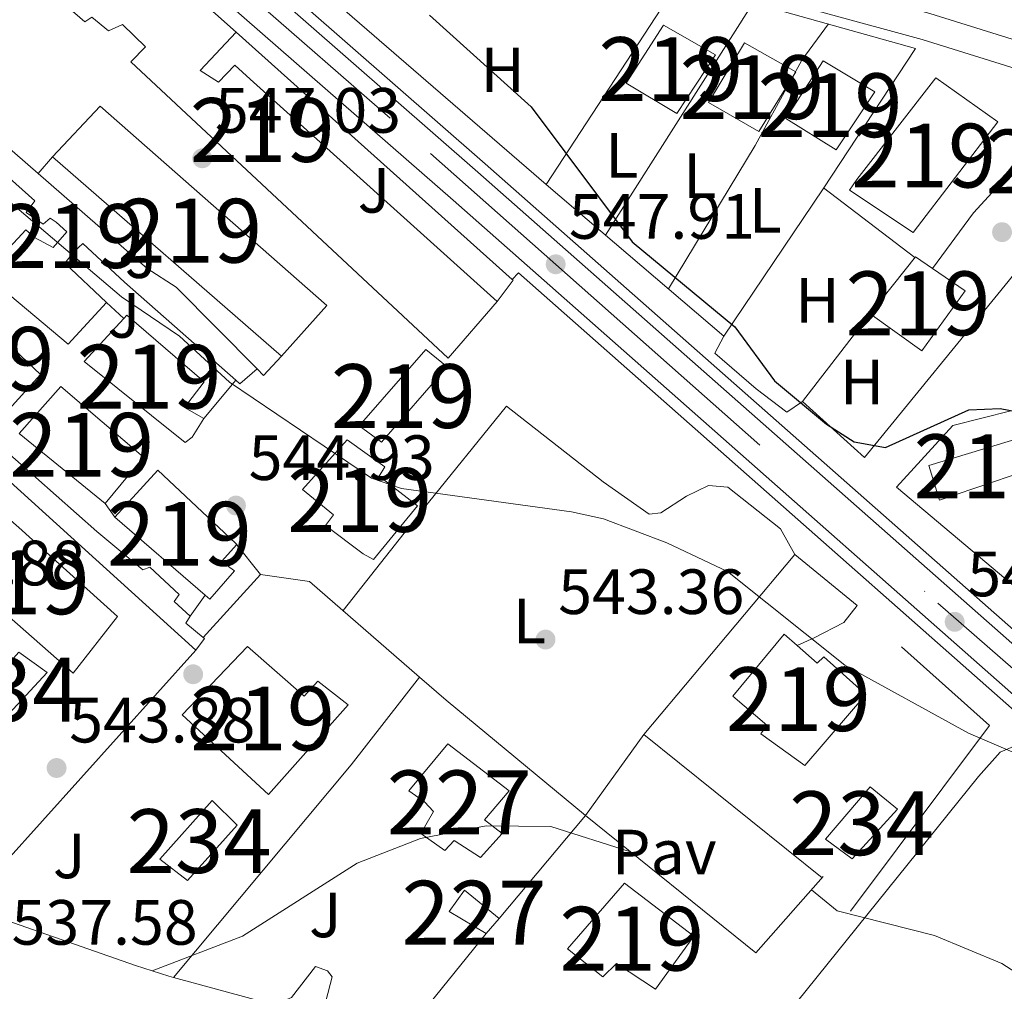
# Model space of a CAD drawing. Units: metres. Extents: x 621133 to 628044, y 4724866 to 4729616.
# Drawn here: x 622406 to 622560, y 4728965 to 4729117 of the extents above; entities that cross this region are included whole.
import ezdxf
from ezdxf.enums import TextEntityAlignment as Align

# ---------------------------------------------------------------- set-up
doc = ezdxf.new("R2010")
doc.units = ezdxf.units.M
doc.header["$MEASUREMENT"] = 0
doc.linetypes.add('DGN Style 4', pattern=[137.94007870000002, 68.92696000000001, -34.46348, 0.08615870000000002, -34.46348])
for name, color, linetype, lineweight in [('Nivel 15', 7, 'Continuous', 0), ('Nivel 16', 7, 'Continuous', 0), ('Nivel 17', 7, 'Continuous', 0), ('Nivel 21', 7, 'Continuous', 0), ('Nivel 23', 7, 'Continuous', 0), ('Nivel 26', 7, 'Continuous', 0), ('Nivel 36', 7, 'Continuous', 0), ('Nivel 37', 7, 'Continuous', 0), ('Nivel 4', 7, 'Continuous', 0), ('Nivel 41', 7, 'Continuous', 0), ('Nivel 48', 7, 'Continuous', 0), ('Nivel 5', 7, 'Continuous', 0), ('Nivel 52', 7, 'Continuous', 0), ('Nivel 54', 7, 'Continuous', 0), ('Nivel 7', 7, 'Continuous', 0)]:
    doc.layers.add(name, color=color, linetype=linetype, lineweight=lineweight)
doc.styles.add('Style-Arial', font='txt')
doc.styles.add('Style-Arial Narrow', font='txt')

# ---------------------------------------------------------------- blocks, each defined once
blk = doc.blocks.new('5PERFI')
at = {"layer": 'Nivel 17', "linetype": 'Continuous', "lineweight": 0}
h = blk.add_hatch(color=7, dxfattribs=at)
edge = h.paths.add_edge_path()
edge.add_arc((0.003617685288190842, 0.0009050182998180389), 1.559999999766158, 315.0000000018422, 675.0000000018422)
blk = doc.blocks.new('5PATER')
at = {"layer": 'Nivel 7', "linetype": 'Continuous', "lineweight": 0}
h = blk.add_hatch(color=51, dxfattribs=at)
edge = h.paths.add_edge_path()
edge.add_ellipse((0.004121594130992889, -0.001983027905225754), major_axis=(-1.095731442372465, -1.110710699892244), ratio=0.9994222409660318, start_angle=0, end_angle=360)

msp = doc.modelspace()

# ---------------------------------------------------------------- linework, layer by layer
at = {"layer": 'Nivel 15', "color": 51, "linetype": 'Continuous', "lineweight": 13, "extrusion": (-0.05373727121534853, 0.06126686800819532, 0.9966738065018036), "elevation": 256831.2725477814, "flags": 128}
msp.add_lwpolyline([(-3586310.004035983, -3134313.748640802), (-3586294.502211969, -3134311.642637597), (-3586293.534595747, -3134315.937415686), (-3586309.271576323, -3134318.023450758), (-3586310.004035983, -3134313.748640802)], dxfattribs=at)
at = {"layer": 'Nivel 15', "color": 51, "linetype": 'Continuous', "lineweight": 13}
for points in [[(622418.1600000001, 4729134.220000001, 553.6800000000001), (622439.8599999994, 4729114.91, 553.59), (622434.2300000004, 4729108.92, 550.78), (622437.129999999, 4729107.060000001, 552.1), (622439.6900000013, 4729109.710000001, 551.49), (622442.0500000007, 4729107.560000001, 553.24), (622480.7399999984, 4729072.699999999, 553.94), (622473.1000000015, 4729063.800000001, 554.02), (622423.3900000006, 4729110.23, 549.03), (622425.6799999997, 4729112.6, 549.91), (622422.0500000007, 4729116.09, 548.95), (622419.879999999, 4729115.09, 548.86), (622417.2399999984, 4729117.23, 548.51), (622416.1600000001, 4729116.529999999, 548.07), (622408.7899999991, 4729122.960000001, 548.25), (622412.6600000001, 4729127.960000001, 554.46), (622418.1600000001, 4729134.220000001, 553.6800000000001)], [(622514.9899999984, 4729111.35, 558.58), (622508.9400000013, 4729102.15, 558.58), (622501, 4729106.890000001, 558.49), (622506.8399999999, 4729116.02, 558.4), (622514.9899999984, 4729111.35, 558.58)], [(622527.5399999991, 4729108.66, 558.84), (622521.7699999996, 4729099.310000001, 558.58), (622513.8999999985, 4729103.869999999, 558.84), (622519.5, 4729113.220000001, 559.28), (622527.5399999991, 4729108.66, 558.84)], [(622531.8200000003, 4729110.43, 558.66), (622539.9299999997, 4729105.529999999, 559.28), (622533.879999999, 4729096.449999999, 558.58), (622525.9899999984, 4729101.35, 559.28), (622531.8200000003, 4729110.43, 558.66)], [(622559.1799999997, 4729100.84, 560.33), (622545.9400000013, 4729083.5, 560.0600000000001), (622535.9499999993, 4729090.15, 560.33), (622537.1000000015, 4729091.800000001, 559.98), (622549.4699999988, 4729107.720000001, 560.6800000000001), (622559.1799999997, 4729100.84, 560.33)], [(622418.5899999999, 4729103.300000001, 552.27), (622454.0599999987, 4729072.07, 552.19), (622446.9600000009, 4729064.140000001, 551.84), (622411.0799999982, 4729095.359999999, 551.22), (622418.5899999999, 4729103.300000001, 552.27)], [(622399.4800000004, 4729100.890000001, 547.63), (622408.8299999982, 4729092.74, 548.04), (622425.9100000001, 4729077.84, 548.77), (622430.4800000004, 4729074.92, 548.77), (622443.1600000001, 4729062.15, 548.6800000000001), (622440.4699999988, 4729059.77, 548.25), (622439.8299999982, 4729060.34, 548.25), (622422.3900000006, 4729075.73, 548.42), (622415.8399999999, 4729081.76, 548.51), (622414.5, 4729080.51, 548.42), (622413.0300000012, 4729078.699999999, 549.21), (622419.5700000003, 4729072.529999999, 548.42), (622413.5399999991, 4729065.98, 548.77), (622400.4699999988, 4729076.960000001, 548.07), (622406.9100000001, 4729083.92, 548.33), (622408.3000000007, 4729082.720000001, 548.33), (622411.1999999993, 4729081.130000001, 548.77), (622413.3500000015, 4729083.630000001, 547.98), (622411.6799999997, 4729085.109999999, 547.98), (622410.7100000009, 4729085.77, 547.54), (622409.629999999, 4729084.790000001, 547.37), (622407, 4729086.66, 547.11), (622408.3299999982, 4729088.470000001, 547.46), (622393.4400000013, 4729101.74, 547.54)], [(622546.2899999991, 4729079.689999999, 559.8000000000001), (622548.9699999988, 4729077.85, 559.77), (622554.0700000003, 4729074.35, 559.71), (622547.2899999991, 4729064.970000001, 559.71), (622539.2199999988, 4729070.76, 560.15), (622546.2899999991, 4729079.689999999, 559.8000000000001)], [(622396.9899999984, 4729072.790000001, 547.46), (622409.2399999984, 4729061.25, 548.33), (622403.3399999999, 4729054.710000001, 548.42), (622399.8599999994, 4729057.790000001, 548.42), (622390.8200000003, 4729065.84, 547.72), (622396.9899999984, 4729072.790000001, 547.46)], [(622422.7600000016, 4729070.529999999, 548.25), (622434.8500000015, 4729060.08, 548.95), (622431.7800000012, 4729056.060000001, 549.21), (622434.8200000003, 4729054.33, 547.54), (622432.9600000009, 4729051.43, 547.8100000000001), (622431.879999999, 4729050.58, 547.72), (622416.0500000007, 4729063.290000001, 548.86), (622422.3000000007, 4729070.040000001, 548.29), (622422.7600000016, 4729070.529999999, 548.25)], [(622412.4200000018, 4729059.390000001, 547.8100000000001), (622425.3599999994, 4729048.27, 548.16), (622419.3299999982, 4729041.050000001, 549.12), (622405.8599999994, 4729052.02, 548.16), (622412.4200000018, 4729059.390000001, 547.8100000000001)], [(622548.4100000001, 4729047, 554.2), (622564.8000000007, 4729051.949999999, 553.9300000000001), (622566.6799999997, 4729047.17, 554.28), (622550.0799999982, 4729041.540000001, 554.98), (622548.4100000001, 4729047, 554.2)], [(622402.0500000007, 4729050.720000001, 548.6), (622418.0399999991, 4729036.65, 548.51), (622425.2699999996, 4729030.619999999, 547.63), (622426.3599999994, 4729031.050000001, 547.37), (622430.9499999993, 4729026.76, 547.37), (622430.1499999985, 4729025.65, 547.37), (622432.6600000001, 4729023.369999999, 547.28), (622431.9899999984, 4729022.26, 546.9300000000001), (622434.6900000013, 4729020.029999999, 546.61), (622434.9100000001, 4729019.85, 546.58), (622433.5799999982, 4729018.050000001, 546.58), (622399.8999999985, 4729048.49, 548.16)], [(622457.2600000016, 4729051.029999999, 552.01), (622463.1700000018, 4729046.779999999, 551.92), (622462.3000000007, 4729045.33, 551.57), (622468.2699999996, 4729040.640000001, 551.3100000000001), (622461.370000001, 4729032.25, 550.96), (622459.7699999996, 4729033.140000001, 550.96), (622453.8599999994, 4729037.59, 551.75), (622455.129999999, 4729039.23, 552.27), (622450.2600000016, 4729043.210000001, 552.1), (622457.2600000016, 4729051.029999999, 552.01)], [(622427.5799999982, 4729046.26, 547.8100000000001), (622439.7600000016, 4729034.790000001, 547.89), (622439.9800000004, 4729034.59, 547.9), (622437.5599999987, 4729031.939999999, 548.16), (622439.6400000006, 4729030.48, 546.67), (622435.7600000016, 4729026.029999999, 546.84), (622435.0199999996, 4729026.66, 546.9), (622420.879999999, 4729038.890000001, 547.98), (622427.5799999982, 4729046.26, 547.8100000000001)], [(622398.0599999987, 4729044.08, 548.16), (622405.8500000015, 4729037.24, 548.16), (622421.3000000007, 4729023.290000001, 548.07), (622414.3500000015, 4729014.41, 547.72), (622404.3299999982, 4729023.25, 548.16), (622401.2600000016, 4729019.5, 548.07), (622393.5899999999, 4729027.029999999, 547.8100000000001), (622397.7600000016, 4729031.210000001, 549.12), (622391.629999999, 4729036.98, 547.98), (622398.0599999987, 4729044.08, 548.16)], [(622525.7399999984, 4729020.57, 550.22), (622527.7699999996, 4729018.77, 550.25), (622530.8900000006, 4729016.01, 550.3000000000001), (622531.9600000009, 4729016.99, 550.3000000000001), (622538.5, 4729011.09, 550.22), (622528.9899999984, 4728999.960000001, 549.4300000000001), (622522.0599999987, 4729004.9, 549.4300000000001), (622522.9899999984, 4729006.290000001, 550.92), (622517.7100000009, 4729010.84, 550.39), (622525.7399999984, 4729020.57, 550.22)], [(622441.6400000006, 4729018.609999999, 548.16), (622450.5399999991, 4729010.83, 548.6800000000001), (622452.6900000013, 4729013.199999999, 548.42), (622457.4100000001, 4729009.460000001, 548.33), (622444.9400000013, 4728995.41, 547.63), (622431.4400000013, 4729007.880000001, 547.46), (622441.6400000006, 4729018.609999999, 548.16)], [(622500.7300000004, 4728981.52, 545.22), (622511.5599999987, 4728973.23, 545.14), (622505.5599999987, 4728964.91, 545.3100000000001), (622499.4600000009, 4728968.9, 544), (622497.3099999987, 4728966.810000001, 539.97), (622491.7600000016, 4728971.220000001, 539.97), (622500.7300000004, 4728981.52, 545.22)]]:
    msp.add_polyline3d(points, dxfattribs=at)
at = {"layer": 'Nivel 15', "color": 4, "linetype": 'Continuous', "lineweight": 0}
for points in [[(622410.2899999991, 4729014.529999999, 543.86), (622402.2399999984, 4729005.9, 544.21), (622398.0799999982, 4729009.109999999, 544.12), (622405.8500000015, 4729017.74, 544.12), (622410.2899999991, 4729014.529999999, 543.86)], [(622543.4899999984, 4728993.119999999, 543.04), (622536.379999999, 4728985.32, 543.21), (622532.2199999988, 4728988.390000001, 543.3), (622539.1799999997, 4728996.59, 543.04), (622543.4899999984, 4728993.119999999, 543.04)], [(622440.0199999996, 4728990.59, 542.37), (622432.2399999984, 4728981.960000001, 542.55), (622427.9400000013, 4728985.300000001, 542.64), (622436.1099999994, 4728994.49, 542.55), (622440.0199999996, 4728990.59, 542.37)]]:
    msp.add_polyline3d(points, dxfattribs=at)
at = {"layer": 'Nivel 15', "color": 1, "linetype": 'Continuous', "lineweight": 0}
for points in [[(622473.0599999987, 4729003.35, 545.47), (622482.6400000006, 4728996, 545.73), (622478.7600000016, 4728991.42, 545.99), (622481.5300000012, 4728989.279999999, 545.47), (622478.1799999997, 4728985.52, 545.03), (622474.0300000012, 4728988.18, 544.6800000000001), (622472.5500000007, 4728986.65, 544.59), (622468.8099999987, 4728989.32, 544.94), (622470.8000000007, 4728992.77, 546.08), (622469.3999999985, 4728994.25, 545.99), (622466.9100000001, 4728995.99, 545.47), (622473.0599999987, 4729003.35, 545.47)], [(622481.1000000015, 4728976, 541.09), (622479.0599999987, 4728973.640000001, 541.09), (622473.25, 4728977.09, 541.44), (622475.6600000001, 4728980.42, 541.26), (622481.1000000015, 4728976, 541.09)]]:
    msp.add_polyline3d(points, dxfattribs=at)
at = {"layer": 'Nivel 16', "color": 1, "linetype": 'Continuous', "lineweight": 13, "flags": 128}
for points, elevation in [([(622439.8599999994, 4729114.91), (622483.1400000006, 4729076.15)], 549.1800000000001), ([(622408.8299999982, 4729092.74), (622411.0799999982, 4729095.359999999)], 548.3000000000001), ([(622483.1400000006, 4729076.15), (622483.2800000012, 4729076.029999999), (622480.7399999984, 4729072.699999999)], 549.1800000000001), ([(622419.5700000003, 4729072.529999999), (622422.3000000007, 4729070.040000001)], 548.3000000000001), ([(622446.9600000009, 4729064.140000001), (622444.1400000006, 4729061.07), (622443.1600000001, 4729062.15)], 548.3000000000001), ([(622439.8299999982, 4729060.34), (622434.8200000003, 4729054.33)], 547.08), ([(622419.3299999982, 4729041.050000001), (622420.879999999, 4729038.890000001)], 547.08), ([(622439.7600000016, 4729034.790000001), (622443.6799999997, 4729029.91)], 547.08), ([(622434.6900000013, 4729020.029999999), (622443.6799999997, 4729029.91)], 546.61), ([(622435.0199999996, 4729026.66), (622432.6600000001, 4729023.369999999)], 547.08)]:
    msp.add_lwpolyline(points, dxfattribs=dict(at, elevation=elevation))
at = {"layer": 'Nivel 16', "color": 1, "linetype": 'Continuous', "lineweight": 13, "extrusion": (-0.004371124785684911, -0.00593224078057238, 0.9999728505251678), "elevation": -30220.97275856657, "flags": 128}
msp.add_lwpolyline([(622551.885613136, 4728990.522734363), (622545.4453249685, 4728981.782580571)], dxfattribs=at)
at = {"layer": 'Nivel 16', "color": 1, "linetype": 'Continuous', "lineweight": 13, "extrusion": (-0.008981738528323766, -0.1449772765813686, 0.9893942175129478), "elevation": -690651.6908327678, "flags": 128}
msp.add_lwpolyline([(328836.8951026723, 4708081.016889807), (328844.627805762, 4708080.397290781), (328862.7617103159, 4708066.353046209)], dxfattribs=at)
at = {"layer": 'Nivel 16', "color": 1, "linetype": 'Continuous', "lineweight": 13, "extrusion": (-0.03897310427369682, -0.0433130455252276, 0.9983010954770116), "elevation": -228540.6914932977, "flags": 128}
msp.add_lwpolyline([(-2700461.881228527, 3925087.305761561), (-2700461.881228527, 3925033.243326358)], dxfattribs=at)
at = {"layer": 'Nivel 16', "color": 1, "linetype": 'Continuous', "lineweight": 13, "extrusion": (-0.05428068065664111, -0.1233473279738647, 0.9908779159862023), "elevation": -616560.4669095414, "flags": 128}
msp.add_lwpolyline([(-1334978.75862138, 4537495.245657377), (-1334961.179507062, 4537489.457700934), (-1334969.368220985, 4537453.691098295)], dxfattribs=at)
at = {"layer": 'Nivel 16', "color": 1, "linetype": 'Continuous', "lineweight": 13, "extrusion": (-0.7607136433867504, 0.5894436095090183, 0.2717921705535977), "elevation": 2314114.61017444, "flags": 128}
msp.add_lwpolyline([(-4119345.690526418, -653001.0426191133), (-4119389.118751425, -652995.2235665321), (-4119406.53534703, -652995.1196548799)], dxfattribs=at)
at = {"layer": 'Nivel 16', "color": 1, "linetype": 'Continuous', "lineweight": 13, "extrusion": (-0.5464180331467093, -0.6938207995246974, 0.4690842474428144), "elevation": -3620960.81761049, "flags": 128}
msp.add_lwpolyline([(-2436877.577095676, 1923878.813842904), (-2436872.047288202, 1923878.247689858), (-2436843.724979699, 1923876.764368881)], dxfattribs=at)
at = {"layer": 'Nivel 16', "color": 1, "linetype": 'Continuous', "lineweight": 13, "extrusion": (-0.04019876108883252, -0.04803007528613841, 0.9980366583823117), "elevation": -251615.7551825401, "flags": 128}
msp.add_lwpolyline([(-2557796.568665436, 4018113.06612806), (-2557796.568665436, 4018091.990803629)], dxfattribs=at)
at = {"layer": 'Nivel 16', "color": 1, "linetype": 'Continuous', "lineweight": 13, "extrusion": (-0.01062906455668532, -0.0131604991516619, 0.9998569018858293), "elevation": -68311.15967083295, "flags": 128}
msp.add_lwpolyline([(622465.1836671382, 4728502.624116601), (622491.8521602862, 4728481.082251009), (622502.44443205, 4728493.043286871)], dxfattribs=at)
at = {"layer": 'Nivel 16', "color": 1, "linetype": 'Continuous', "lineweight": 13, "extrusion": (-0.05457947010606366, -0.06756710821182, 0.9962207422709254), "elevation": -352958.8449231877, "flags": 128}
msp.add_lwpolyline([(-2487357.56824013, 4054521.493589729), (-2487357.568240132, 4054499.273297202)], dxfattribs=at)
at = {"layer": 'Nivel 16', "color": 1, "linetype": 'Continuous', "lineweight": 13}
for points in [[(622469.0300000012, 4729134.27, 552.03), (622470.379999999, 4729137.050000001, 551.59), (622509.1499999985, 4729122.790000001, 553.96), (622488.4400000013, 4729091.02, 550.89), (622456.129999999, 4729118.960000001, 550.98)], [(622539.2199999988, 4729070.76, 552.64), (622528.6000000015, 4729057, 551.33), (622538.3000000007, 4729048.210000001, 550.36), (622560.8200000003, 4729075.810000001, 553.52), (622568.8200000003, 4729085.880000001, 553.86)], [(622589.4299999997, 4729004.76, 550.71), (622543.3099999987, 4729043.6, 550.19), (622552.1600000001, 4729053.23, 551.32), (622565.7699999996, 4729056.68, 551.85), (622606.0399999991, 4729018.630000001, 551.94), (622589.4299999997, 4729004.76, 550.71)], [(622503.7199999988, 4729004.83, 545.66), (622527.4200000018, 4729033.050000001, 548.9), (622537.1499999985, 4729025.02, 548.64), (622535.0899999999, 4729022.380000001, 548.29), (622530.4299999997, 4729019.960000001, 548.03), (622527.7699999996, 4729018.77, 548.03)], [(622397.4800000004, 4728977.93, 542.28), (622424.0899999999, 4728968.609999999, 540.54), (622429.3200000003, 4728966.93, 538.79), (622430.0599999987, 4728966.720000001, 538.78)], [(622430.0599999987, 4728966.720000001, 538.78), (622445.8200000003, 4728962.439999999, 538.61), (622448.5399999991, 4728963.59, 539.4), (622452.2800000012, 4728968.439999999, 539.22), (622454.2100000009, 4728967.790000001, 539.22), (622454.9100000001, 4728966.85, 539.05), (622453.25, 4728960.390000001, 538.26), (622465.1499999985, 4728956.42, 537.72)]]:
    msp.add_polyline3d(points, dxfattribs=at)
at = {"layer": 'Nivel 21', "color": 7, "linetype": 'Continuous', "lineweight": 13}
for points in [[(621975.3599999994, 4729507.83, 535.09), (622033.1499999985, 4729474.220000001, 537.7), (622051.3099999987, 4729462.92, 538.84), (622079.5599999987, 4729442.83, 539.9300000000001), (622094.879999999, 4729430.01, 540.88), (622112.3500000015, 4729415.93, 540.89), (622148.2199999988, 4729385.26, 540.72), (622167.8500000015, 4729367.15, 540.45), (622202.1799999997, 4729337.449999999, 541.13), (622331.2600000016, 4729222.790000001, 546.51), (622352.3299999982, 4729203.34, 546.49), (622410.5599999987, 4729151.75, 547.89), (622477.75, 4729092.98, 548.42), (622600.3500000015, 4728984.73, 545.62), (622646.8000000007, 4728944.26, 543.17), (622669.8999999985, 4728923.34, 542.73), (622693.8299999982, 4728902.16, 541.33), (622759.4200000018, 4728844.800000001, 541.24), (622795.879999999, 4728816.26, 541.69), (622817.620000001, 4728801.41, 541.77), (622838.370000001, 4728787.51, 542.89), (622925.3299999982, 4728733.74, 542.47), (622952.9299999997, 4728716.790000001, 543.65), (623055.9899999984, 4728653.49, 544.0600000000001)], [(622582.3599999994, 4729102.84, 554.48), (622547.3500000015, 4729113.74, 554.1), (622517.6600000001, 4729121.9, 552.73), (622440.3299999982, 4729149.27, 548.49), (622430.9600000009, 4729151.029999999, 548.49), (622421.6499999985, 4729144.359999999, 547.96), (622478.8999999985, 4729094.290000001, 548.42), (622601.5, 4728986.040000001, 545.62)], [(622413.7100000009, 4729141.15, 547.94), (622473.8500000015, 4729088.550000001, 548.42), (622596.4600000009, 4728980.290000001, 545.62), (622642.8900000006, 4728939.85, 543.17), (622665.9699999988, 4728918.949999999, 542.73), (622689.9400000013, 4728897.73, 541.33), (622755.6499999985, 4728840.25, 541.24), (622792.3900000006, 4728811.49, 541.69), (622814.3200000003, 4728796.52, 541.77), (622835.1799999997, 4728782.550000001, 542.89), (622922.2300000004, 4728728.73, 542.47), (622950.0599999987, 4728712.109999999, 543.65), (623053.1000000015, 4728648.810000001, 544.0600000000001), (623109.25, 4728613.810000001, 543.08), (623188.7199999988, 4728564.93, 544.21), (623208.5700000003, 4728552.91, 543.16), (623286.4100000001, 4728504.550000001, 543.14), (623351.0599999987, 4728466.18, 542.99), (623375.3099999987, 4728450.43, 543.4300000000001), (623422.4800000004, 4728420.67, 544.04), (623454.7399999984, 4728401.630000001, 545.71), (623480.120000001, 4728386.18, 545.64)], [(622762.0399999991, 4728983.199999999, 558.45), (622755.3900000006, 4728985.890000001, 558.48), (622746.5700000003, 4728990.710000001, 558.13), (622732.5700000003, 4729000.390000001, 557.74), (622701.3200000003, 4729025.529999999, 556.42), (622682.4100000001, 4729042.08, 556.3000000000001), (622661.5899999999, 4729057.84, 555.9), (622608.8999999985, 4729092.040000001, 554.69), (622596.6999999993, 4729099.27, 554.58), (622588.9200000018, 4729103.880000001, 554.52), (622584.0899999999, 4729106.75, 554.48), (622548.5500000007, 4729117.82, 554.1), (622518.9400000013, 4729125.960000001, 552.73), (622481.4800000004, 4729139.210000001, 550.6800000000001)], [(622483.1400000006, 4729076.15, 548.36), (622484.1099999994, 4729077.16, 548.16), (622595.3099999987, 4728978.98, 545.62), (622641.7300000004, 4728938.550000001, 543.17), (622664.8099999987, 4728917.65, 542.73), (622688.7800000012, 4728896.42, 541.33), (622754.5399999991, 4728838.91, 541.24), (622791.3599999994, 4728810.09, 541.69), (622813.3399999999, 4728795.07, 541.77), (622834.2399999984, 4728781.09, 542.89), (622921.3099999987, 4728727.24, 542.47), (622987.5599999987, 4728686.720000001, 543.55), (623104.879999999, 4728613.92, 543.41), (623160.0899999999, 4728580.470000001, 544.05), (623232.6499999985, 4728535.68, 543.08), (623316.129999999, 4728484.189999999, 542.82), (623343.4899999984, 4728468.27, 542.99), (623370.6099999994, 4728450.74, 543.08), (623396.1900000013, 4728435.119999999, 544.35), (623442.2699999996, 4728407.109999999, 544.5600000000001), (623466.9600000009, 4728392.220000001, 545.78)]]:
    msp.add_polyline3d(points, dxfattribs=at)
at = {"layer": 'Nivel 23', "color": 7, "linetype": 'DGN Style 4', "lineweight": 0}
msp.add_polyline3d([(622412.0700000003, 4729146.790000001, 547.91), (622470.3399999999, 4729095.880000001, 548.38), (622549.8299999982, 4729025.390000001, 546.73), (622610.8999999985, 4728971.93, 544.97), (622709.6000000015, 4728884.199999999, 541.15), (622768.3399999999, 4728834.390000001, 541.37), (622789.9200000018, 4728817.449999999, 541.64), (622848.4800000004, 4728777.470000001, 542.83), (622916.5199999996, 4728735.960000001, 542.52), (623025.4100000001, 4728668.779999999, 543.83), (623121, 4728610, 543.22), (623179.4200000018, 4728573.800000001, 543.87), (623307.5700000003, 4728494.98, 543.1), (623365.3200000003, 4728460.109999999, 542.99), (623418.7600000016, 4728426.24, 543.97), (623452.7699999996, 4728406.130000001, 545.53), (623513.5100000016, 4728368.609999999, 546.84), (623564.9600000009, 4728336.390000001, 548.3100000000001), (623639.6999999993, 4728291.83, 549.77), (623718.3599999994, 4728242.35, 552.11), (623793.6999999993, 4728197.18, 554.92), (623809.629999999, 4728187.32, 555.58)], dxfattribs=at)
at = {"layer": 'Nivel 36', "color": 92, "linetype": 'Continuous', "lineweight": 0, "extrusion": (-0.02752276794570042, -0.04337931072410569, 0.9986794944554077), "elevation": -221727.2519807841, "flags": 128}
msp.add_lwpolyline([(-2007909.33313792, 4320979.930312444), (-2007909.33313792, 4321023.14300039)], dxfattribs=at)
at = {"layer": 'Nivel 36', "color": 92, "linetype": 'Continuous', "lineweight": 0, "extrusion": (0.007078225097797465, 0.007765193218207618, 0.9999447987282843), "elevation": 41683.1978428872, "flags": 128}
msp.add_lwpolyline([(622535.8893817365, 4728905.48636928), (622541.6598742418, 4728911.816560132)], dxfattribs=at)
at = {"layer": 'Nivel 36', "color": 92, "linetype": 'Continuous', "lineweight": 0, "extrusion": (-0.01503039876339928, 0.01144073648890029, 0.999821582414385), "elevation": 45300.30687244778, "flags": 128}
msp.add_lwpolyline([(622484.204130657, 4728870.823272286), (622469.8806378245, 4728881.723985707)], dxfattribs=at)
at = {"layer": 'Nivel 36', "color": 92, "linetype": 'Continuous', "lineweight": 0, "extrusion": (-0.01854856405722487, -0.03467443085688404, 0.9992265181710133), "elevation": -174980.4903763422, "flags": 128}
msp.add_lwpolyline([(-1681711.304951308, 4460055.52662221), (-1681709.253676051, 4460071.038835779), (-1681673.987769173, 4460064.427072618)], dxfattribs=at)
at = {"layer": 'Nivel 36', "color": 92, "linetype": 'Continuous', "lineweight": 0}
for points in [[(622509.1499999985, 4729122.790000001, 552.62), (622546.3000000007, 4729112.359999999, 553.57), (622531.8200000003, 4729090.369999999, 553.03), (622516.3000000007, 4729067.23, 549.88), (622488.4400000013, 4729091.02, 551.11)], [(622532.6700000018, 4729116.189999999, 553.22), (622528.4800000004, 4729110.5, 554.32), (622521.1999999993, 4729097.15, 554.1800000000001), (622507.6000000015, 4729074.66, 550.26)], [(622516.3000000007, 4729067.23, 549.85), (622514.8599999994, 4729064.57, 549.03), (622521.3599999994, 4729059, 549.58), (622526.1600000001, 4729055.32, 549.44), (622528.6000000015, 4729057, 550.12)], [(622456.620000001, 4729024.25, 544.34), (622469.120000001, 4729040.1, 544.54), (622482.2399999984, 4729056.279999999, 546.27), (622497.3900000006, 4729044.43, 545.41), (622504.5899999999, 4729039.35, 545.65), (622506.4200000018, 4729039.560000001, 545.65), (622510.4499999993, 4729042.189999999, 546.26), (622513.879999999, 4729043.83, 546.26), (622516.9299999997, 4729043.57, 546.26), (622525.1700000018, 4729037.029999999, 546.29), (622527.4200000018, 4729033.050000001, 546.1800000000001)], [(622583.120000001, 4728940.970000001, 538.4), (622587.7600000016, 4728950.689999999, 539.9), (622594.8999999985, 4728963.35, 543.6800000000001), (622597.9800000004, 4728968.470000001, 544.03), (622598.3399999999, 4728970.699999999, 544.14), (622595.2199999988, 4728974.470000001, 544.35), (622570.8000000007, 4728997.67, 545.1), (622562.0500000007, 4729003.09, 545.1), (622559.5500000007, 4729002.060000001, 544.69), (622556.1999999993, 4728998.210000001, 544.3), (622511.8999999985, 4728943.23, 536.26), (622510.9600000009, 4728942.050000001, 536.07), (622510.0100000016, 4728940.17, 535.52), (622511.2399999984, 4728938.77, 535.52), (622518.1999999993, 4728935.279999999, 535.25), (622543.8900000006, 4728913.640000001, 534.7), (622559.2699999996, 4728904.619999999, 534.4300000000001), (622563.9699999988, 4728901.24, 534.49)]]:
    msp.add_polyline3d(points, dxfattribs=at)
at = {"layer": 'Nivel 4', "color": 30, "linetype": 'Continuous', "lineweight": 30, "elevation": 550, "flags": 128}
msp.add_lwpolyline([(622470.1700000018, 4729117.550000001), (622486.0799999982, 4729103.220000001), (622501.9400000013, 4729082.02), (622518.0199999996, 4729068.710000001), (622524.2199999988, 4729060.27), (622532.370000001, 4729053.48), (622536.7199999988, 4729050.689999999), (622541.620000001, 4729049.810000001), (622554.6499999985, 4729055.73), (622559.5799999982, 4729055.93), (622564.4800000004, 4729054.949999999)], dxfattribs=at)
at = {"layer": 'Nivel 5', "color": 30, "linetype": 'Continuous', "lineweight": 0, "flags": 128}
for points, elevation in [([(622282.1099999994, 4729096.390000001), (622287.6600000001, 4729095.449999999), (622298.5700000003, 4729095.790000001), (622303.8299999982, 4729096.92), (622318.7399999984, 4729102.43), (622333.2399999984, 4729109.49), (622338.6499999985, 4729110.220000001), (622348.1799999997, 4729107.43), (622384.6999999993, 4729103.35), (622389.3900000006, 4729101.630000001), (622393.75, 4729098.460000001), (622401.2600000016, 4729090.93), (622421.9100000001, 4729073.439999999), (622430.9899999984, 4729067.24), (622438.8200000003, 4729060.029999999), (622461.0799999982, 4729045.01), (622465.8000000007, 4729043.369999999), (622492.3999999985, 4729039.73), (622497.4100000001, 4729038.619999999), (622507.3500000015, 4729034.84), (622516.8299999982, 4729030.380000001), (622535.2600000016, 4729015.67), (622554.629999999, 4729005.01), (622568.7399999984, 4728998.960000001)], 545), ([(622426.6999999993, 4728967.77), (622440.870000001, 4728973.220000001), (622458.8200000003, 4728984.66), (622468.7300000004, 4728988.52), (622479.0500000007, 4728990.48), (622489.1799999997, 4728990.380000001), (622501.6400000006, 4728986.439999999)], 540), ([(622530, 4728980.449999999), (622534.0199999996, 4728977.199999999), (622549.2899999991, 4728973.290000001), (622559.8399999999, 4728968.949999999), (622582.5500000007, 4728954.27)], 540)]:
    msp.add_lwpolyline(points, dxfattribs=dict(at, elevation=elevation))
at = {"layer": 'Nivel 52', "color": 1, "linetype": 'Continuous', "lineweight": 13}
for points in [[(622418.1600000001, 4729134.220000001, 553.6800000000001), (622412.6600000001, 4729127.960000001, 554.46), (622408.7899999991, 4729122.960000001, 548.25), (622416.1600000001, 4729116.529999999, 548.07), (622417.2399999984, 4729117.23, 548.51), (622419.879999999, 4729115.09, 548.86), (622422.0500000007, 4729116.09, 548.95), (622425.6799999997, 4729112.6, 549.91), (622423.3900000006, 4729110.23, 549.03), (622473.1000000015, 4729063.800000001, 554.02), (622480.7399999984, 4729072.699999999, 553.94), (622442.0500000007, 4729107.560000001, 553.24), (622439.6900000013, 4729109.710000001, 551.49), (622437.129999999, 4729107.060000001, 552.1), (622434.2300000004, 4729108.92, 550.78), (622439.8599999994, 4729114.91, 553.59)], [(622559.1799999997, 4729100.84, 560.33), (622549.4699999988, 4729107.720000001, 560.6800000000001), (622537.1000000015, 4729091.800000001, 559.98), (622535.9499999993, 4729090.15, 560.33), (622545.9400000013, 4729083.5, 560.0600000000001)], [(622546.2899999991, 4729079.689999999, 559.8000000000001), (622539.2199999988, 4729070.76, 560.15), (622547.2899999991, 4729064.970000001, 559.71), (622554.0700000003, 4729074.35, 559.71), (622548.9699999988, 4729077.85, 559.77)], [(622396.9899999984, 4729072.790000001, 547.46), (622390.8200000003, 4729065.84, 547.72), (622399.8599999994, 4729057.790000001, 548.42), (622403.3399999999, 4729054.710000001, 548.42), (622409.2399999984, 4729061.25, 548.33)], [(622378.0100000016, 4729070.390000001, 547.37), (622377.7800000012, 4729070.109999999, 547.35), (622376.6000000015, 4729068.689999999, 547.24), (622370.25, 4729061.08, 546.67), (622378.0399999991, 4729054.109999999, 546.67), (622384.1999999993, 4729061.470000001, 546.67), (622394.629999999, 4729052.09, 547.63), (622396.75, 4729050.640000001, 547.84), (622399.8999999985, 4729048.49, 548.16), (622433.5799999982, 4729018.050000001, 546.58), (622434.9100000001, 4729019.85, 546.58), (622434.6900000013, 4729020.029999999, 546.61), (622431.9899999984, 4729022.26, 546.9300000000001), (622432.6600000001, 4729023.369999999, 547.28), (622430.1499999985, 4729025.65, 547.37), (622430.9499999993, 4729026.76, 547.37), (622426.3599999994, 4729031.050000001, 547.37), (622425.2699999996, 4729030.619999999, 547.63), (622418.0399999991, 4729036.65, 548.51), (622402.0500000007, 4729050.720000001, 548.6), (622382.879999999, 4729066.24, 546.41), (622376.8599999994, 4729058.33, 546.76), (622375.0599999987, 4729059.800000001, 546.9300000000001), (622381.3399999999, 4729067.710000001, 546.84)], [(622422.7600000016, 4729070.529999999, 548.25), (622422.3000000007, 4729070.040000001, 548.29), (622416.0500000007, 4729063.290000001, 548.86), (622431.879999999, 4729050.58, 547.72), (622432.9600000009, 4729051.43, 547.8100000000001), (622434.8200000003, 4729054.33, 547.54), (622431.7800000012, 4729056.060000001, 549.21), (622434.8500000015, 4729060.08, 548.95)], [(622457.2600000016, 4729051.029999999, 552.01), (622450.2600000016, 4729043.210000001, 552.1), (622455.129999999, 4729039.23, 552.27), (622453.8599999994, 4729037.59, 551.75), (622459.7699999996, 4729033.140000001, 550.96), (622461.370000001, 4729032.25, 550.96), (622468.2699999996, 4729040.640000001, 551.3100000000001), (622462.3000000007, 4729045.33, 551.57), (622463.1700000018, 4729046.779999999, 551.92)], [(622427.5799999982, 4729046.26, 547.8100000000001), (622420.879999999, 4729038.890000001, 547.98), (622435.0199999996, 4729026.66, 546.9), (622435.7600000016, 4729026.029999999, 546.84), (622439.6400000006, 4729030.48, 546.67), (622437.5599999987, 4729031.939999999, 548.16), (622439.9800000004, 4729034.59, 547.9), (622439.7600000016, 4729034.790000001, 547.89)], [(622398.0599999987, 4729044.08, 548.16), (622391.629999999, 4729036.98, 547.98), (622397.7600000016, 4729031.210000001, 549.12), (622393.5899999999, 4729027.029999999, 547.8100000000001), (622401.2600000016, 4729019.5, 548.07), (622404.3299999982, 4729023.25, 548.16), (622414.3500000015, 4729014.41, 547.72), (622421.3000000007, 4729023.290000001, 548.07), (622405.8500000015, 4729037.24, 548.16)], [(622525.7399999984, 4729020.57, 550.22), (622517.7100000009, 4729010.84, 550.39), (622522.9899999984, 4729006.290000001, 550.92), (622522.0599999987, 4729004.9, 549.4300000000001), (622528.9899999984, 4728999.960000001, 549.4300000000001), (622538.5, 4729011.09, 550.22), (622531.9600000009, 4729016.99, 550.3000000000001), (622530.8900000006, 4729016.01, 550.3000000000001), (622527.7699999996, 4729018.77, 550.25)], [(622441.6400000006, 4729018.609999999, 548.16), (622431.4400000013, 4729007.880000001, 547.46), (622444.9400000013, 4728995.41, 547.63), (622457.4100000001, 4729009.460000001, 548.33), (622452.6900000013, 4729013.199999999, 548.42), (622450.5399999991, 4729010.83, 548.6800000000001)], [(622500.7300000004, 4728981.52, 545.22), (622491.7600000016, 4728971.220000001, 539.97), (622497.3099999987, 4728966.810000001, 539.97), (622499.4600000009, 4728968.9, 544), (622505.5599999987, 4728964.91, 545.3100000000001), (622511.5599999987, 4728973.23, 545.14)]]:
    msp.add_polyline3d(points, close=True, dxfattribs=at)
msp.add_polyline3d([(622393.4400000013, 4729101.74, 547.54), (622408.3299999982, 4729088.470000001, 547.46), (622407, 4729086.66, 547.11), (622409.629999999, 4729084.790000001, 547.37), (622410.7100000009, 4729085.77, 547.54), (622411.6799999997, 4729085.109999999, 547.98), (622413.3500000015, 4729083.630000001, 547.98), (622411.1999999993, 4729081.130000001, 548.77), (622408.3000000007, 4729082.720000001, 548.33), (622406.9100000001, 4729083.92, 548.33), (622400.4699999988, 4729076.960000001, 548.07), (622413.5399999991, 4729065.98, 548.77), (622419.5700000003, 4729072.529999999, 548.42), (622413.0300000012, 4729078.699999999, 549.21), (622414.5, 4729080.51, 548.42), (622415.8399999999, 4729081.76, 548.51), (622422.3900000006, 4729075.73, 548.42), (622439.8299999982, 4729060.34, 548.25), (622440.4699999988, 4729059.77, 548.25), (622443.1600000001, 4729062.15, 548.6800000000001), (622430.4800000004, 4729074.92, 548.77), (622425.9100000001, 4729077.84, 548.77), (622408.8299999982, 4729092.74, 548.04), (622399.4800000004, 4729100.890000001, 547.63)], dxfattribs=at)
at = {"layer": 'Nivel 52', "color": 1, "linetype": 'Continuous', "lineweight": 0}
msp.add_polyline3d([(622473.0599999987, 4729003.35, 545.47), (622466.9100000001, 4728995.99, 545.47), (622469.3999999985, 4728994.25, 545.99), (622470.8000000007, 4728992.77, 546.08), (622468.8099999987, 4728989.32, 544.94), (622472.5500000007, 4728986.65, 544.59), (622474.0300000012, 4728988.18, 544.6800000000001), (622478.1799999997, 4728985.52, 545.03), (622481.5300000012, 4728989.279999999, 545.47), (622478.7600000016, 4728991.42, 545.99), (622482.6400000006, 4728996, 545.73)], close=True, dxfattribs=at)
at = {"layer": 'Nivel 52', "color": 1, "linetype": 'Continuous', "lineweight": 13}
for points in [[(622514.9899999984, 4729111.35, 558.58), (622506.8399999999, 4729116.02, 558.4), (622501, 4729106.890000001, 558.49), (622508.9400000013, 4729102.15, 558.58)], [(622527.5399999991, 4729108.66, 558.84), (622519.5, 4729113.220000001, 559.28), (622513.8999999985, 4729103.869999999, 558.84), (622521.7699999996, 4729099.310000001, 558.58)], [(622531.8200000003, 4729110.43, 558.66), (622525.9899999984, 4729101.35, 559.28), (622533.879999999, 4729096.449999999, 558.58), (622539.9299999997, 4729105.529999999, 559.28)], [(622418.5899999999, 4729103.300000001, 552.27), (622411.0799999982, 4729095.359999999, 551.22), (622446.9600000009, 4729064.140000001, 551.84), (622454.0599999987, 4729072.07, 552.19)], [(622472.9400000013, 4729062.439999999, 548.25), (622469.5799999982, 4729065.16, 547.9), (622459.120000001, 4729053.220000001, 548.07), (622462.6700000018, 4729050.640000001, 548.42)], [(622412.4200000018, 4729059.390000001, 547.8100000000001), (622405.8599999994, 4729052.02, 548.16), (622419.3299999982, 4729041.050000001, 549.12), (622425.3599999994, 4729048.27, 548.16)], [(622548.4100000001, 4729047, 554.2), (622550.0799999982, 4729041.540000001, 554.98), (622566.6799999997, 4729047.17, 554.28), (622564.8000000007, 4729051.949999999, 553.9300000000001)]]:
    msp.add_3dface(points, dxfattribs=at)
at = {"layer": 'Nivel 52', "color": 1, "linetype": 'Continuous', "lineweight": 0}
for points in [[(622410.2899999991, 4729014.529999999, 543.86), (622405.8500000015, 4729017.74, 544.12), (622398.0799999982, 4729009.109999999, 544.12), (622402.2399999984, 4729005.9, 544.21)], [(622543.4899999984, 4728993.119999999, 543.04), (622539.1799999997, 4728996.59, 543.04), (622532.2199999988, 4728988.390000001, 543.3), (622536.379999999, 4728985.32, 543.21)], [(622440.0199999996, 4728990.59, 542.37), (622436.1099999994, 4728994.49, 542.55), (622427.9400000013, 4728985.300000001, 542.64), (622432.2399999984, 4728981.960000001, 542.55)], [(622481.1000000015, 4728976, 541.09), (622475.6600000001, 4728980.42, 541.26), (622473.25, 4728977.09, 541.44), (622479.0599999987, 4728973.640000001, 541.09)]]:
    msp.add_3dface(points, dxfattribs=at)
at = {"layer": 'Nivel 54', "color": 9, "linetype": 'Continuous', "lineweight": 0}
for points in [[(622198.2899999991, 4729333.01, 541.13), (622327.3000000007, 4729218.42, 546.51), (622348.370000001, 4729198.960000001, 546.49), (622405.9600000009, 4729147.939999999, 547.87), (622406.6600000001, 4729147.32, 547.89), (622413.7100000009, 4729141.15, 547.94), (622473.8500000015, 4729088.550000001, 548.42), (622596.4600000009, 4728980.290000001, 545.62), (622642.8900000006, 4728939.85, 543.17), (622665.9699999988, 4728918.949999999, 542.73), (622689.9400000013, 4728897.73, 541.33), (622755.6499999985, 4728840.25, 541.24), (622792.3900000006, 4728811.49, 541.69), (622814.3200000003, 4728796.52, 541.77), (622835.1799999997, 4728782.550000001, 542.89), (622922.2300000004, 4728728.73, 542.47), (622950.0599999987, 4728712.109999999, 543.65), (623053.1000000015, 4728648.810000001, 544.0600000000001)], [(623055.9899999984, 4728653.49, 544.0600000000001), (622952.9299999997, 4728716.790000001, 543.65), (622925.3299999982, 4728733.74, 542.47), (622838.370000001, 4728787.51, 542.89), (622817.620000001, 4728801.41, 541.77), (622795.879999999, 4728816.26, 541.69), (622759.4200000018, 4728844.800000001, 541.24), (622693.8299999982, 4728902.16, 541.33), (622669.8999999985, 4728923.34, 542.73), (622646.8000000007, 4728944.26, 543.17), (622600.3500000015, 4728984.73, 545.62), (622477.75, 4729092.98, 548.42), (622410.5599999987, 4729151.75, 547.89), (622352.3299999982, 4729203.34, 546.49), (622331.2600000016, 4729222.790000001, 546.51)]]:
    msp.add_polyline3d(points, dxfattribs=at)

# ---------------------------------------------------------------- block references
at = {"layer": 'Nivel 17', "color": 7, "linetype": 'Continuous', "lineweight": 0}
msp.add_blockref('5PERFI', (622433.129999999, 4729014.26, 544.32), dxfattribs=at)
at = {"layer": 'Nivel 7', "color": 51, "linetype": 'Continuous', "lineweight": 0}
for p in [(622434.5599999987, 4729095.140000001, 547.04), (622559.8599999994, 4729083.560000001, 553.95), (622489.9299999997, 4729078.52, 547.91), (622439.8399999999, 4729040.710000001, 544.9300000000001), (622552.4400000013, 4729022.48, 546.33), (622488.3399999999, 4729019.699999999, 543.36), (622411.7399999984, 4728999.57, 543.88)]:
    msp.add_blockref('5PATER', p, dxfattribs=at)

# ---------------------------------------------------------------- texts
at = {"layer": 'Nivel 26', "color": 92, "linetype": 'Continuous', "lineweight": 0, "style": 'Style-Arial'}
for p in [(622461.4707015716, 4729090.11998, 547.95), (622424.9807015732, 4729079.86998, 545.57), (622422.2807015739, 4729070.509979999, 544.92), (622413.7207015716, 4728985.78998, 542.51), (622453.8507015742, 4728976.53998, 539.6800000000001)]:
    msp.add_text('J', height=6.99996, dxfattribs=at).set_placement(p, align=Align.MIDDLE_CENTER)
at = {"layer": 'Nivel 26', "color": 7, "linetype": 'Continuous', "lineweight": 0, "style": 'Style-Arial'}
msp.add_text('Pav', height=6.99996, dxfattribs=at).set_placement((622506.9523970336, 4728986.38998, 541.44), align=Align.MIDDLE_CENTER)
at = {"layer": 'Nivel 37', "color": 92, "linetype": 'Continuous', "lineweight": 0, "style": 'Style-Arial Narrow'}
for s, p in [('H', (622481.6192019694, 4729108.999979999, 550.08)), ('L', (622500.293147102, 4729095.589979999, 550.59)), ('L', (622512.5231471024, 4729092.399979999, 552.51)), ('L', (622522.7831471041, 4729086.989979999, 552.24)), ('H', (622530.9392019697, 4729072.88998, 551.8000000000001)), ('H', (622537.9192019701, 4729060.04998, 551.2)), ('L', (622485.8231471032, 4729022.62998, 543.53))]:
    msp.add_text(s, height=6.99996, dxfattribs=at).set_placement(p, align=Align.MIDDLE_CENTER)
at = {"layer": 'Nivel 41', "color": 7, "linetype": 'Continuous', "lineweight": 0, "style": 'Style-Arial'}
for s, p in [('547.03', (622436.5500000007, 4729099.140000001, 547.04)), ('547.91', (622492.0100000016, 4729082.52, 547.91)), ('544.93', (622441.8299999982, 4729044.710000001, 544.9300000000001)), ('543.88', (622387.0799999982, 4729028.199999999, 543.88)), ('546.33', (622554.4200000018, 4729026.48, 546.33)), ('543.36', (622490.3299999982, 4729023.699999999, 543.36)), ('543.88', (622413.7199999988, 4729003.57, 543.88)), ('537.58', (622404.6900000013, 4728971.869999999, 537.58))]:
    msp.add_text(s, height=6.99996, dxfattribs=at).set_placement(p)
at = {"layer": 'Nivel 48', "color": 1, "linetype": 'Continuous', "lineweight": 0, "style": 'Style-Arial Narrow'}
for s, p in [('219', (622507.9646221027, 4729109.109979998, 551.75)), ('219', (622520.6846221052, 4729106.279979998, 553.58)), ('219', (622532.9246221036, 4729103.44998, 553.71)), ('219', (622443.9546221048, 4729099.569979999, 547.6)), ('219', (622547.5946221054, 4729095.559979999, 553.85)), ('219', (622568.654622104, 4729094.61998, 554.22)), ('219', (622432.5946221054, 4729083.779979998, 546.1800000000001)), ('219', (622414.0946221054, 4729082.94998, 545.1800000000001)), ('219', (622546.7046221048, 4729072.399979999, 552.9300000000001)), ('219', (622400.0446221046, 4729063.69998, 544.2)), ('219', (622426.2246221043, 4729060.899979999, 544.78)), ('219', (622466.0646221042, 4729057.859979998, 546.1800000000001)), ('219', (622415.6846221052, 4729050.21998, 544.33)), ('219', (622557.3446221054, 4729046.859979998, 548.8000000000001)), ('219', (622459.2146221027, 4729041.579979999, 544.9)), ('219', (622430.984622106, 4729036.279979998, 544.59)), ('219', (622405.5746221058, 4729028.669979999, 543.98)), ('219', (622527.9446221031, 4729010.359979998, 544.04)), ('219', (622444.0246221051, 4729007.329979999, 543.09)), ('227', (622474.8246221058, 4728994.179979999, 540.51)), ('227', (622477.1446221024, 4728976.88998, 539.01)), ('219', (622501.8646221049, 4728972.809979999, 538.46))]:
    msp.add_text(s, height=9.99996, dxfattribs=at).set_placement(p, align=Align.MIDDLE_CENTER)
at = {"layer": 'Nivel 48', "color": 4, "linetype": 'Continuous', "lineweight": 0, "style": 'Style-Arial Narrow'}
for p in [(622404.1446221024, 4729011.839979999, 543.95), (622537.8546221033, 4728990.909979999, 542.74), (622434.0646221042, 4728988.109979998, 541.75)]:
    msp.add_text('234', height=9.99996, dxfattribs=at).set_placement(p, align=Align.MIDDLE_CENTER)

doc.saveas('drawing.dxf')
